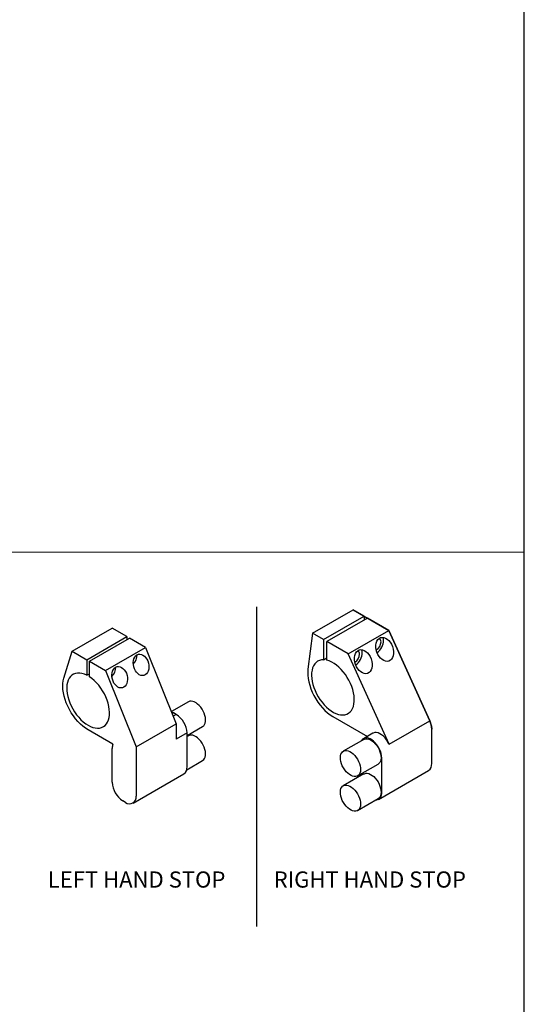
# Model space of a CAD drawing. Units: inches. Extents: x 11399 to 24807, y -8811 to -2953.
# Drawn here: x 11632 to 11640, y -3207 to -3190 of the extents above; entities that cross this region are included whole.
import ezdxf

# ---------------------------------------------------------------- set-up
doc = ezdxf.new("R2010")
doc.units = ezdxf.units.IN
doc.header["$LTSCALE"] = 0.5
doc.header["$MEASUREMENT"] = 0
for name, color, linetype, lineweight in [('Border', 7, 'Continuous', 25), ('Dimensions', 7, 'Continuous', 13), ('Text', 252, 'Continuous', 30)]:
    doc.layers.add(name, color=color, linetype=linetype, lineweight=lineweight)
doc.layers.add('PRL-Shade', color=8, linetype='Continuous')
doc.layers.add('stainless steel', color=252, linetype='Continuous')
doc.styles.get("Standard").update_dxf_attribs({"font": 'arial.ttf'})

msp = doc.modelspace()

# ---------------------------------------------------------------- linework, layer by layer
at = {"layer": 'Border'}
msp.add_line((11640.33001, -3221.8022), (11640.33001, -3176.6372), dxfattribs=at)
at = {"layer": 'Dimensions'}
msp.add_line((11619.0173, -3199.2197), (11640.33001, -3199.2197), dxfattribs=at)
at = {"layer": 'PRL-Shade'}
msp.add_lwpolyline([(11635.9034, -3200.12452), (11635.9034, -3205.41634)], dxfattribs=at)
at = {"layer": 'stainless steel'}
for p, q in [((11636.82616, -3200.55869), (11637.49791, -3200.1709)), ((11637.01001, -3200.66483), (11637.68176, -3200.27703)), ((11637.49791, -3200.1709), (11638.09188, -3200.51379)), ((11637.68176, -3200.27703), (11637.49791, -3200.1709)), ((11637.68176, -3200.27703), (11637.68176, -3200.34234)), ((11637.73833, -3200.30969), (11637.06658, -3200.69748)), ((11638.09188, -3200.51379), (11637.73833, -3200.30969)), ((11632.85255, -3200.859), (11633.51546, -3200.47631)), ((11633.09562, -3200.99932), (11633.75853, -3200.61663)), ((11633.75853, -3200.61663), (11633.51546, -3200.47631)), ((11633.75853, -3200.61663), (11633.75853, -3200.66766)), ((11636.82616, -3200.55869), (11636.75208, -3201.15415)), ((11637.01001, -3200.66483), (11636.82616, -3200.55869)), ((11637.42013, -3200.90158), (11638.09188, -3200.51379)), ((11638.09188, -3200.51379), (11638.76677, -3202.01072)), ((11638.76677, -3202.01072), (11638.09188, -3200.51379)), ((11633.13981, -3201.02484), (11633.80273, -3200.64215)), ((11633.40498, -3201.17791), (11634.06789, -3200.79522)), ((11634.06789, -3200.79522), (11633.80273, -3200.64215)), ((11634.06789, -3200.79522), (11634.57612, -3202.05826)), ((11637.01001, -3200.66483), (11637.01001, -3201.00042)), ((11637.06658, -3201.00777), (11637.06658, -3200.69748)), ((11637.42013, -3200.90158), (11637.06658, -3200.69748)), ((11632.71578, -3201.30341), (11632.85255, -3200.859)), ((11632.85255, -3200.859), (11633.09562, -3200.99932)), ((11638.09502, -3202.39851), (11637.42013, -3200.90158)), ((11633.09562, -3200.99932), (11633.09562, -3201.25529)), ((11633.13981, -3201.2808), (11633.13981, -3201.02484)), ((11633.13981, -3201.02484), (11633.40498, -3201.17791)), ((11637.01001, -3201.00042), (11637.06658, -3200.96777)), ((11633.09562, -3201.25529), (11633.13981, -3201.22978)), ((11633.40498, -3201.17791), (11633.91321, -3202.44095)), ((11634.77556, -3201.69593), (11634.4954, -3201.85766)), ((11634.53193, -3201.87968), (11634.50948, -3201.89264)), ((11634.57612, -3201.90519), (11634.52614, -3201.93405)), ((11634.57612, -3201.90519), (11634.53193, -3201.87968)), ((11633.91321, -3202.44095), (11634.57612, -3202.05826)), ((11634.57612, -3202.05826), (11634.57612, -3202.31343)), ((11637.16557, -3201.93861), (11637.7358, -3202.2678)), ((11638.09502, -3202.39851), (11638.76677, -3202.01072)), ((11633.52836, -3202.3974), (11633.11772, -3202.16034)), ((11634.7529, -3202.21138), (11634.57612, -3202.31343)), ((11634.7529, -3202.25452), (11635.01176, -3202.10508)), ((11634.7529, -3202.77275), (11634.7529, -3202.21138)), ((11634.77556, -3202.2573), (11634.7529, -3202.27038)), ((11637.82547, -3202.21604), (11637.66991, -3202.30584)), ((11638.79899, -3202.71838), (11638.79899, -3202.14681)), ((11638.79899, -3202.71838), (11638.79899, -3202.14681)), ((11637.6768, -3202.31777), (11637.33716, -3202.51384)), ((11633.51546, -3203.02788), (11633.51546, -3202.46651)), ((11633.91321, -3202.44095), (11633.91321, -3203.25749)), ((11634.7477, -3202.81889), (11635.01176, -3202.66646)), ((11637.57336, -3202.923), (11637.913, -3202.72693)), ((11637.97167, -3203.19598), (11637.97167, -3202.6244)), ((11633.86142, -3203.37195), (11634.70111, -3202.88721)), ((11637.6768, -3202.88935), (11637.33716, -3203.08542)), ((11637.61812, -3202.89716), (11637.61812, -3202.92323)), ((11637.91989, -3203.31044), (11638.7472, -3202.83284)), ((11633.73643, -3203.35958), (11633.69224, -3203.33406)), ((11637.57336, -3203.49458), (11637.913, -3203.29851))]:
    msp.add_line(p, q, dxfattribs=at)
at = {"layer": 'stainless steel', "flags": 128}
for points in [[(11637.01001, -3201.00042), (11636.97515, -3201.00293), (11636.94273, -3201.01125), (11636.91315, -3201.02527), (11636.88681, -3201.04481), (11636.86404, -3201.06962), (11636.84512, -3201.09938), (11636.8303, -3201.13372), (11636.81977, -3201.1722), (11636.81367, -3201.21431), (11636.81207, -3201.25953), (11636.81499, -3201.30728), (11636.8224, -3201.35694), (11636.83419, -3201.40787), (11636.85023, -3201.45944), (11636.87031, -3201.51097), (11636.89416, -3201.5618), (11636.92148, -3201.6113), (11636.95193, -3201.65882), (11636.98511, -3201.70375), (11637.02059, -3201.74553), (11637.05794, -3201.78361), (11637.09666, -3201.81751), (11637.13626, -3201.8468), (11637.17624, -3201.8711), (11637.21608, -3201.8901), (11637.25528, -3201.90355), (11637.29332, -3201.91129), (11637.32973, -3201.91322), (11637.36405, -3201.9093), (11637.39582, -3201.8996), (11637.42465, -3201.88423), (11637.45016, -3201.8634), (11637.47203, -3201.83736), (11637.48998, -3201.80645), (11637.50378, -3201.77108), (11637.51325, -3201.73168), (11637.51828, -3201.68876), (11637.51879, -3201.64288), (11637.51478, -3201.59462), (11637.5063, -3201.54459), (11637.49347, -3201.49345), (11637.47643, -3201.44183), (11637.45543, -3201.39041), (11637.43071, -3201.33983), (11637.4026, -3201.29076), (11637.37146, -3201.24381), (11637.33768, -3201.19958), (11637.3017, -3201.15865), (11637.26398, -3201.12153), (11637.225, -3201.0887), (11637.18526, -3201.06059), (11637.14527, -3201.03754), (11637.10554, -3201.01986), (11637.06658, -3201.00777)], [(11633.09562, -3201.25529), (11633.05561, -3201.23774), (11633.01641, -3201.22589), (11632.97852, -3201.21987), (11632.94244, -3201.21977), (11632.90864, -3201.22559), (11632.87756, -3201.23726), (11632.84959, -3201.25462), (11632.82511, -3201.27744), (11632.80443, -3201.30544), (11632.78782, -3201.33825), (11632.77549, -3201.37544), (11632.76761, -3201.41652), (11632.76428, -3201.46097), (11632.76554, -3201.50821), (11632.77137, -3201.55762), (11632.78171, -3201.60857), (11632.79641, -3201.66038), (11632.81528, -3201.71239), (11632.83808, -3201.76392), (11632.86452, -3201.8143), (11632.89424, -3201.86288), (11632.92687, -3201.90903), (11632.96198, -3201.95214), (11632.9991, -3201.99166), (11633.03778, -3202.02707), (11633.07748, -3202.05791), (11633.11772, -3202.08379), (11633.15795, -3202.10436), (11633.19766, -3202.11937), (11633.23633, -3202.1286), (11633.27346, -3202.13195), (11633.30856, -3202.12937), (11633.34119, -3202.1209), (11633.37091, -3202.10664), (11633.39735, -3202.08678), (11633.42015, -3202.06157), (11633.43902, -3202.03135), (11633.45372, -3201.99651), (11633.46406, -3201.9575), (11633.46989, -3201.91483), (11633.47115, -3201.86904), (11633.46782, -3201.82075), (11633.45994, -3201.77056), (11633.44762, -3201.71914), (11633.431, -3201.66716), (11633.41032, -3201.61528), (11633.38584, -3201.56419), (11633.35788, -3201.51454), (11633.32679, -3201.46698), (11633.29299, -3201.42213), (11633.25691, -3201.38058), (11633.21902, -3201.34285), (11633.17982, -3201.30945), (11633.13981, -3201.2808)], [(11636.75208, -3201.15415), (11636.74853, -3201.20322), (11636.74971, -3201.25516), (11636.75559, -3201.30939), (11636.76613, -3201.3653), (11636.78119, -3201.42224), (11636.80061, -3201.47957), (11636.82416, -3201.53664), (11636.85159, -3201.59282), (11636.88257, -3201.64745), (11636.91676, -3201.69992), (11636.95376, -3201.74963), (11636.99317, -3201.79603), (11637.03453, -3201.83858), (11637.07738, -3201.87681), (11637.12122, -3201.91028), (11637.16557, -3201.93861)], [(11633.11772, -3202.16034), (11633.07432, -3202.13269), (11633.03139, -3202.10014), (11632.98938, -3202.06305), (11632.94875, -3202.0218), (11632.90992, -3201.97684), (11632.87333, -3201.92866), (11632.83935, -3201.87776), (11632.80835, -3201.8247), (11632.78067, -3201.77004), (11632.7566, -3201.71436), (11632.7364, -3201.65827), (11632.72028, -3201.60237), (11632.70842, -3201.54724), (11632.70095, -3201.4935), (11632.69794, -3201.4417), (11632.69942, -3201.3924), (11632.70539, -3201.34614), (11632.71578, -3201.30341)], [(11635.04962, -3201.92149), (11635.03765, -3201.88588), (11635.02176, -3201.85067), (11635.00237, -3201.81681), (11634.98001, -3201.78524), (11634.9553, -3201.75682), (11634.92891, -3201.73231), (11634.90155, -3201.71239), (11634.87398, -3201.6976), (11634.84695, -3201.68835), (11634.82119, -3201.68489), (11634.79741, -3201.6873), (11634.77625, -3201.69553), (11634.77556, -3201.69593)], [(11634.53193, -3201.87968), (11634.50123, -3201.86506), (11634.4979, -3201.86385)], [(11635.01176, -3202.10508), (11635.02902, -3202.09166), (11635.04328, -3202.07262), (11635.05346, -3202.04889), (11635.05929, -3202.02111), (11635.06059, -3201.99004), (11635.05734, -3201.95653), (11635.04962, -3201.92149)], [(11638.76677, -3202.01072), (11638.77414, -3202.0281), (11638.78062, -3202.04558), (11638.78616, -3202.06306), (11638.79074, -3202.08043), (11638.79433, -3202.09758), (11638.79691, -3202.11443), (11638.79847, -3202.13087), (11638.79899, -3202.14681)], [(11635.04962, -3202.48286), (11635.03765, -3202.44725), (11635.02176, -3202.41204), (11635.00237, -3202.37819), (11634.98001, -3202.34662), (11634.9553, -3202.31819), (11634.92891, -3202.29368), (11634.90155, -3202.27376), (11634.87398, -3202.25898), (11634.84695, -3202.24972), (11634.82119, -3202.24626), (11634.79741, -3202.24867), (11634.77625, -3202.2569), (11634.77556, -3202.2573)], [(11638.09502, -3202.39851), (11638.07591, -3202.36114), (11638.05323, -3202.32578), (11638.02765, -3202.29346), (11637.99987, -3202.26508), (11637.9707, -3202.24144), (11637.94095, -3202.22322), (11637.91148, -3202.21093), (11637.8831, -3202.20493), (11637.85664, -3202.20537), (11637.83283, -3202.21226), (11637.82547, -3202.21604)], [(11637.97167, -3202.6244), (11637.96926, -3202.58941), (11637.9621, -3202.55259), (11637.95037, -3202.51495), (11637.9344, -3202.4775), (11637.91462, -3202.44128), (11637.89158, -3202.40727), (11637.86591, -3202.3764), (11637.83829, -3202.34952), (11637.8095, -3202.32734), (11637.7803, -3202.31049), (11637.7515, -3202.29941), (11637.72389, -3202.29442), (11637.69821, -3202.29564), (11637.67517, -3202.30305), (11637.6554, -3202.31644), (11637.63943, -3202.33544), (11637.63587, -3202.3414)], [(11637.6768, -3202.31777), (11637.6851, -3202.31361), (11637.70732, -3202.30755), (11637.73192, -3202.30735), (11637.75824, -3202.31301), (11637.78557, -3202.32438), (11637.81314, -3202.34116), (11637.84022, -3202.36287), (11637.86606, -3202.38894), (11637.88997, -3202.41864), (11637.91127, -3202.45118), (11637.92941, -3202.48565), (11637.94387, -3202.52113), (11637.95428, -3202.55664), (11637.96033, -3202.59121), (11637.96187, -3202.62391), (11637.95886, -3202.65383), (11637.95137, -3202.68017), (11637.93962, -3202.70221), (11637.92392, -3202.71934), (11637.913, -3202.72693)], [(11635.01176, -3202.66646), (11635.02902, -3202.65303), (11635.04328, -3202.63399), (11635.05346, -3202.61026), (11635.05929, -3202.58248), (11635.06059, -3202.55141), (11635.05734, -3202.5179), (11635.04962, -3202.48286)], [(11637.30629, -3202.71964), (11637.29588, -3202.68413), (11637.28983, -3202.64956), (11637.28829, -3202.61686), (11637.2913, -3202.58694), (11637.29879, -3202.5606), (11637.31054, -3202.53856), (11637.32624, -3202.52143), (11637.34547, -3202.50968), (11637.36768, -3202.50362), (11637.39229, -3202.50341), (11637.41861, -3202.50908), (11637.44593, -3202.52045), (11637.47351, -3202.53722), (11637.50059, -3202.55894), (11637.52643, -3202.585), (11637.55033, -3202.61471), (11637.57164, -3202.64724), (11637.58978, -3202.68172), (11637.60424, -3202.71719), (11637.61464, -3202.7527), (11637.6207, -3202.78728), (11637.62224, -3202.81997), (11637.61922, -3202.8499), (11637.61174, -3202.87624), (11637.59998, -3202.89828), (11637.58428, -3202.9154), (11637.56506, -3202.92716), (11637.54285, -3202.93322), (11637.51824, -3202.93342), (11637.49192, -3202.92776), (11637.46459, -3202.91639), (11637.43702, -3202.89962), (11637.40994, -3202.8779), (11637.3841, -3202.85184), (11637.36019, -3202.82213), (11637.33889, -3202.7896), (11637.32075, -3202.75512), (11637.30629, -3202.71964)], [(11637.6768, -3202.88935), (11637.6851, -3202.88519), (11637.70732, -3202.87913), (11637.73192, -3202.87893), (11637.75824, -3202.88459), (11637.78557, -3202.89596), (11637.81314, -3202.91273), (11637.84022, -3202.93445), (11637.86606, -3202.96052), (11637.88997, -3202.99022), (11637.91127, -3203.02275), (11637.92941, -3203.05723), (11637.94387, -3203.09271), (11637.95428, -3203.12822), (11637.96033, -3203.16279), (11637.96187, -3203.19549), (11637.95886, -3203.22541), (11637.95137, -3203.25175), (11637.93962, -3203.27379), (11637.92392, -3203.29092), (11637.913, -3203.29851)], [(11637.30629, -3203.29122), (11637.29588, -3203.25571), (11637.28983, -3203.22114), (11637.28829, -3203.18844), (11637.2913, -3203.15852), (11637.29879, -3203.13218), (11637.31054, -3203.11014), (11637.32624, -3203.09301), (11637.34547, -3203.08126), (11637.36768, -3203.0752), (11637.39229, -3203.07499), (11637.41861, -3203.08066), (11637.44593, -3203.09203), (11637.47351, -3203.1088), (11637.50059, -3203.13052), (11637.52643, -3203.15658), (11637.55033, -3203.18629), (11637.57164, -3203.21882), (11637.58978, -3203.2533), (11637.60424, -3203.28877), (11637.61464, -3203.32428), (11637.6207, -3203.35886), (11637.62224, -3203.39155), (11637.61922, -3203.42148), (11637.61174, -3203.44782), (11637.59998, -3203.46985), (11637.58428, -3203.48698), (11637.56506, -3203.49874), (11637.54285, -3203.5048), (11637.51824, -3203.505), (11637.49192, -3203.49934), (11637.46459, -3203.48797), (11637.43702, -3203.47119), (11637.40994, -3203.44948), (11637.3841, -3203.42341), (11637.36019, -3203.39371), (11637.33889, -3203.36118), (11637.32075, -3203.3267), (11637.30629, -3203.29122)]]:
    msp.add_lwpolyline(points, dxfattribs=at)
at = {"layer": 'stainless steel'}
for centre, radius, start, end in [((11637.89605, -3200.67474), 0.10838, 357.940111, 25.171021), ((11637.79711, -3200.69713), 0.16422, 301.637272, 357.758624), ((11637.7417, -3200.66586), 0.26297, 305.872618, 357.213466), ((11637.91337, -3200.69621), 0.0484, 351.279389, 75.094976), ((11633.68686, -3200.90789), 0.24306, 317.196571, 358.08938), ((11637.44356, -3200.90123), 0.16422, 301.637272, 357.758624), ((11637.38815, -3200.86996), 0.26297, 305.872618, 357.213466), ((11637.55982, -3200.90031), 0.0484, 351.279389, 75.094976), ((11637.5425, -3200.87885), 0.10838, 357.940111, 25.171021), ((11633.3333, -3201.11199), 0.24306, 317.196571, 358.08938), ((11634.37072, -3202.22791), 0.38254, 2.476304, 57.523696), ((11638.46041, -3202.1551), 0.33868, 1.402884, 25.232989), ((11633.68791, -3202.46294), 0.17248, 157.667303, 181.184063), ((11638.67287, -3202.73027), 0.12668, 305.928342, 5.383838), ((11634.62791, -3202.78514), 0.12561, 305.649757, 5.662424), ((11633.89765, -3203.01135), 0.38254, 182.476398, 237.523602), ((11637.86311, -3203.21267), 0.10984, 274.677216, 8.737308), ((11633.8049, -3203.27404), 0.10957, 231.325427, 8.685325)]:
    msp.add_arc(centre, radius, start, end, dxfattribs=at)
for centre, major_axis, ratio in [((11638.02281, -3200.82751), (-0.06918, 0.19385), 0.66548935), ((11633.99346, -3201.08394), (-0.04445, 0.17533), 0.69156811), ((11637.66926, -3201.03161), (-0.06918, 0.19385), 0.66548935), ((11633.6399, -3201.28805), (-0.04445, 0.17533), 0.69156811)]:
    msp.add_ellipse(centre, major_axis=major_axis, ratio=ratio, dxfattribs=at)

# ---------------------------------------------------------------- texts
at = {"layer": 'Text', "char_height": 0.2676057, "width": 3.5208174, "attachment_point": 1}
for s, insert in [('\\A1;\\pi0.46665;{\\fArial Narrow|b0|i0|c0|p34;LEFT HAND STOP}', (11632.32513, -3204.50316)), ('\\A1;\\pi0.36543;{\\fArial Narrow|b0|i0|c0|p34;RIGHT HAND STOP}', (11636.08786, -3204.50316))]:
    msp.add_mtext(s, dxfattribs=dict(at, insert=insert))

doc.saveas('drawing.dxf')
